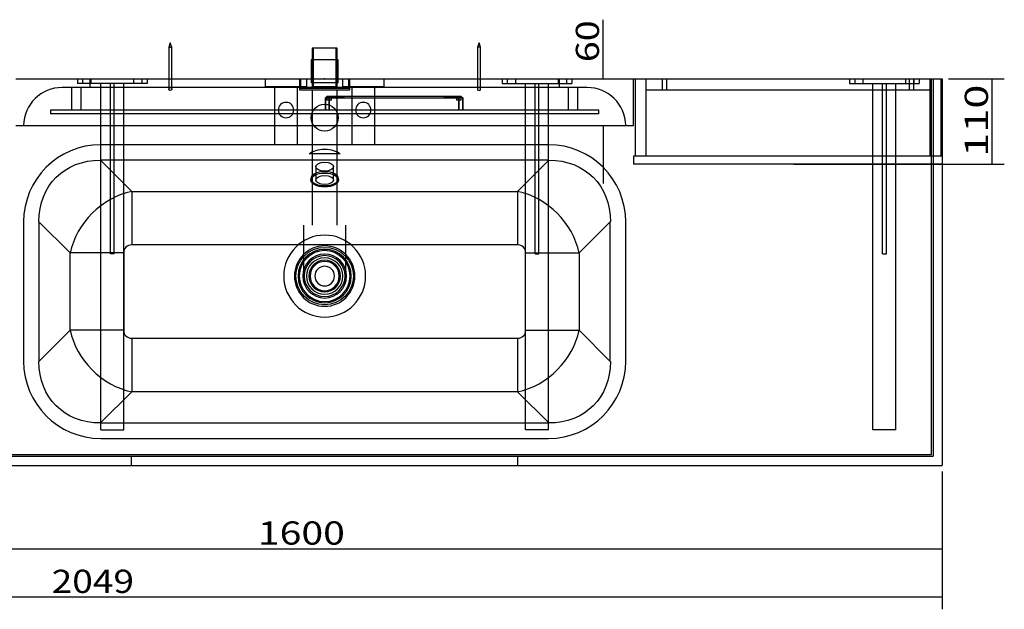
# Model space of a CAD drawing. Units: millimetres. Extents: x 74 to 3755, y -1 to 2880.
# Drawn here: x 1011 to 2286, y -1 to 762 of the extents above; entities that cross this region are included whole.
import ezdxf
from ezdxf.lldxf.tags import DXFTag

# ---------------------------------------------------------------- set-up
doc = ezdxf.new("R2010")
doc.units = ezdxf.units.MM
for name, color, linetype in [('1', 7, 'Continuous'), ('256', 7, 'Continuous'), ('5', 7, 'Continuous')]:
    doc.layers.add(name, color=color, linetype=linetype)
doc.styles.add('blockfont', font='simplex.shx')
tags = doc.linetypes.add('DASHED', pattern=[25.72, 12.86, -12.86]).pattern_tags.tags
tags[6:7] = [DXFTag(74, 4), DXFTag(75, 0), DXFTag(340, '0'), DXFTag(46, 0.0), DXFTag(50, 0.0), DXFTag(44, 0.0), DXFTag(45, 0.0)]
tags[4:5] = [DXFTag(74, 4), DXFTag(75, 0), DXFTag(340, '0'), DXFTag(46, 0.0), DXFTag(50, 0.0), DXFTag(44, 0.0), DXFTag(45, 0.0)]
doc.dimstyles.get("Standard").update_dxf_attribs({"dimtxt": 0.18, "dimasz": 0.18, "dimexe": 0.18, "dimexo": 0.0625, "dimgap": 0.09, "dimtad": 0, "dimtih": 1, "dimtoh": 1, "dimdec": 4, "dimzin": 0, "dimdsep": 46, "dimtxsty": 'Standard', "dimcen": 0.09, "dimadec": 0, "dimazin": 0, "dimtfac": 1, "dimtdec": 4, "dimtofl": 0, "dimtmove": 0, "dimatfit": 3, "dimfxl": 0, "dimtolj": 1, "dimtzin": 0, "dimarcsym": 0})

# ---------------------------------------------------------------- blocks, each defined once
blk = doc.blocks.new('_D5')
at = {"layer": '256', "color": 252}
for p, q in [((606.2, 177.5), (606.2, 61.8)), ((2206.2, 177.5), (2206.2, 61.8)), ((606.2, 77.7), (2206.2, 77.7))]:
    blk.add_line(p, q, dxfattribs=at)
for points in [[(606.2, 77.7), (636.2, 85.7), (636.2, 69.7), (606.2, 77.7)], [(2206.2, 77.7), (2176.2, 69.7), (2176.2, 85.7), (2206.2, 77.7)]]:
    blk.add_solid(points, dxfattribs=at)
at = {"layer": '256', "color": 252, "insert": (1319.8, 83), "char_height": 30, "attachment_point": 7, "line_spacing_factor": 0.903614, "style": 'blockfont'}
blk.add_mtext('\\W01.239;\\Fsimplex.shx;1600', dxfattribs=at)
blk = doc.blocks.new('_D6')
at = {"layer": '256', "color": 252}
for p, q in [((156.7, 609.9), (156.7, -0.7)), ((2206.2, 177.5), (2206.2, -0.7)), ((2206.2, 15.2), (156.7, 15.2))]:
    blk.add_line(p, q, dxfattribs=at)
for points in [[(156.7, 15.2), (186.7, 23.2), (186.7, 7.2), (156.7, 15.2)], [(2206.2, 15.2), (2176.2, 7.2), (2176.2, 23.2), (2206.2, 15.2)]]:
    blk.add_solid(points, dxfattribs=at)
at = {"layer": '256', "color": 252, "insert": (1052.6, 20.5), "char_height": 30, "attachment_point": 7, "line_spacing_factor": 0.903614, "style": 'blockfont'}
blk.add_mtext('\\W01.174;\\Fsimplex.shx;2049', dxfattribs=at)
blk = doc.blocks.new('_D25')
at = {"layer": '256', "color": 252}
for p, q in [((1766.8, 685.4), (1766.8, 762.1)), ((1766.8, 625.4), (1766.8, 550.4))]:
    blk.add_line(p, q, dxfattribs=at)
for points in [[(1766.8, 685.4), (1758.8, 715.4), (1774.8, 715.4), (1766.8, 685.4)], [(1766.8, 625.4), (1774.8, 595.4), (1758.8, 595.4), (1766.8, 625.4)]]:
    blk.add_solid(points, dxfattribs=at)
at = {"layer": '256', "color": 252, "insert": (1761.5, 707.2), "char_height": 30, "attachment_point": 7, "rotation": 90, "line_spacing_factor": 0.903614, "style": 'blockfont'}
blk.add_mtext('\\W01.191;\\Fsimplex.shx;60', dxfattribs=at)
blk = doc.blocks.new('_D26')
at = {"layer": '256', "color": 252}
for p, q in [((2214.1, 685.4), (2286.5, 685.4)), ((2270.6, 575.4), (2270.6, 685.4)), ((2014.1, 575.4), (2286.5, 575.4))]:
    blk.add_line(p, q, dxfattribs=at)
for points in [[(2270.6, 685.4), (2278.7, 655.4), (2262.6, 655.4), (2270.6, 685.4)], [(2270.6, 575.4), (2262.6, 605.4), (2278.7, 605.4), (2270.6, 575.4)]]:
    blk.add_solid(points, dxfattribs=at)
at = {"layer": '256', "color": 252, "insert": (2265.3, 584.8), "char_height": 30, "attachment_point": 7, "rotation": 90, "line_spacing_factor": 0.903614, "style": 'blockfont'}
blk.add_mtext('\\W01.369;\\Fsimplex.shx;110', dxfattribs=at)

msp = doc.modelspace()

# ---------------------------------------------------------------- linework, layer by layer
at = {"layer": '1', "color": 9}
for p, q in [((1206.2, 732.4), (1204.2, 726.4)), ((1208.2, 726.4), (1206.2, 732.4)), ((1606.2, 732.4), (1604.2, 726.4)), ((1608.2, 726.4), (1606.2, 732.4)), ((1204.2, 726.4), (1204.2, 685.4)), ((1204.2, 726.4), (1208.2, 726.4)), ((1208.2, 685.4), (1208.2, 726.4)), ((1390.2, 725.4), (1390.2, 710.4)), ((1422.2, 725.4), (1390.2, 725.4)), ((1422.2, 710.4), (1422.2, 725.4)), ((1604.2, 726.4), (1604.2, 685.4)), ((1606.2, 726.4), (1604.2, 726.4)), ((1608.2, 726.4), (1606.2, 726.4)), ((1608.2, 685.4), (1608.2, 726.4)), ((1388.7, 710.4), (1388.7, 685.4)), ((1388.7, 710.4), (1388.7, 685.4)), ((1406.2, 710.4), (1388.7, 710.4)), ((1406.2, 710.4), (1388.7, 710.4)), ((1423.7, 710.4), (1406.2, 710.4)), ((1423.7, 710.4), (1406.2, 710.4)), ((1423.7, 685.4), (1423.7, 710.4)), ((1423.7, 685.4), (1423.7, 710.4)), ((1006.2, 685.4), (1406.2, 685.4)), ((1406.2, 685.4), (1806.2, 685.4)), ((1806.2, 625.4), (1806.2, 685.4)), ((1806.2, 685.4), (1808.2, 685.4)), ((1808.2, 685.4), (1808.2, 585.4)), ((1808.2, 685.4), (1822.2, 685.4)), ((1822.2, 685.4), (1822.2, 585.4)), ((1822.2, 685.4), (2190.2, 685.4)), ((2190.2, 685.4), (2190.2, 585.4)), ((2190.2, 685.4), (2204.2, 685.4)), ((2204.2, 685.4), (2206.2, 685.4)), ((2204.2, 685.4), (2204.2, 585.4)), ((2206.2, 685.4), (2206.2, 585.4)), ((1006.2, 625.4), (1406.2, 625.4)), ((1406.2, 625.4), (1806.2, 625.4)), ((1806.2, 585.4), (1806.2, 575.4)), ((2206.2, 585.4), (1806.2, 585.4)), ((2206.2, 575.4), (1806.2, 575.4)), ((2206.2, 585.4), (2206.2, 575.4)), ((2206.2, 575.4), (2206.2, 185.4)), ((606.2, 185.4), (2206.2, 185.4))]:
    msp.add_line(p, q, dxfattribs=at)
at = {"layer": '1', "color": 13, "linetype": 'DASHED'}
for p, q in [((1391.2, 725.4), (1391.2, 675.4)), ((1421.2, 675.4), (1421.2, 725.4)), ((1389.7, 710.4), (1389.7, 680.4)), ((1389.7, 710.4), (1389.7, 680.4)), ((1390.2, 710.4), (1390.2, 672.9)), ((1422.2, 672.9), (1422.2, 710.4)), ((1422.7, 680.4), (1422.7, 710.4)), ((1422.7, 680.4), (1422.7, 710.4)), ((1086.2, 685.4), (1086.2, 679.4)), ((1116.2, 679.4), (1086.2, 679.4)), ((1092.7, 685.4), (1092.7, 679.4)), ((1102.2, 685.4), (1102.2, 674.4)), ((1103.7, 679.4), (1103.7, 685.4)), ((1128.7, 679.4), (1116.2, 679.4)), ((1116.2, 231.4), (1116.2, 679.4)), ((1128.7, 459.4), (1128.7, 679.4)), ((1133.7, 679.4), (1128.7, 679.4)), ((1133.7, 459.4), (1133.7, 679.4)), ((1146.2, 679.4), (1133.7, 679.4)), ((1176.2, 679.4), (1146.2, 679.4)), ((1146.2, 231.4), (1146.2, 679.4)), ((1158.7, 685.4), (1158.7, 679.4)), ((1169.7, 679.4), (1169.7, 685.4)), ((1176.2, 685.4), (1176.2, 679.4)), ((1204.2, 685.4), (1204.2, 672.4)), ((1208.2, 672.4), (1208.2, 685.4)), ((1329.2, 685.4), (1329.2, 675.4)), ((1329.2, 685.4), (1329.2, 675.4)), ((1329.2, 685.4), (1329.2, 675.4)), ((1373.7, 685.4), (1373.7, 671.5)), ((1373.7, 685.4), (1438.7, 685.4)), ((1374.7, 685.4), (1374.7, 672.9)), ((1383.2, 675.4), (1383.2, 685.4)), ((1383.2, 675.4), (1383.2, 685.4)), ((1383.2, 675.4), (1383.2, 685.4)), ((1388.7, 685.4), (1388.7, 680.4)), ((1388.7, 685.4), (1388.7, 680.4)), ((1406.2, 680.4), (1388.7, 680.4)), ((1406.2, 680.4), (1388.7, 680.4)), ((1423.7, 680.4), (1406.2, 680.4)), ((1423.7, 680.4), (1406.2, 680.4)), ((1423.7, 680.4), (1423.7, 685.4)), ((1423.7, 680.4), (1423.7, 685.4)), ((1429.2, 685.4), (1429.2, 675.4)), ((1429.2, 685.4), (1429.2, 675.4)), ((1429.2, 685.4), (1429.2, 675.4)), ((1437.7, 672.9), (1437.7, 685.4)), ((1438.7, 671.5), (1438.7, 685.4)), ((1483.2, 675.4), (1483.2, 685.4)), ((1483.2, 675.4), (1483.2, 685.4)), ((1483.2, 675.4), (1483.2, 685.4)), ((1604.2, 685.4), (1604.2, 672.4)), ((1608.2, 672.4), (1608.2, 685.4)), ((1636.2, 685.4), (1636.2, 679.4)), ((1636.2, 679.4), (1666.2, 679.4)), ((1642.7, 685.4), (1642.7, 679.4)), ((1653.7, 679.4), (1653.7, 685.4)), ((1666.2, 231.4), (1666.2, 679.4)), ((1666.2, 679.4), (1678.7, 679.4)), ((1678.7, 459.4), (1678.7, 679.4)), ((1678.7, 679.4), (1683.7, 679.4)), ((1683.7, 459.4), (1683.7, 679.4)), ((1683.7, 679.4), (1696.2, 679.4)), ((1696.2, 679.4), (1726.2, 679.4)), ((1696.2, 231.4), (1696.2, 679.4)), ((1708.7, 685.4), (1708.7, 679.4)), ((1710.2, 674.4), (1710.2, 685.4)), ((1719.7, 679.4), (1719.7, 685.4)), ((1726.2, 685.4), (1726.2, 679.4)), ((1843.2, 685.4), (1843.2, 671.4)), ((1849.2, 671.4), (1849.2, 685.4)), ((2086.2, 685.4), (2086.2, 679.4)), ((2086.2, 679.4), (2116.2, 679.4)), ((2092.7, 685.4), (2092.7, 679.4)), ((2103.7, 679.4), (2103.7, 685.4)), ((2116.2, 231.4), (2116.2, 679.4)), ((2116.2, 679.4), (2128.7, 679.4)), ((2128.7, 679.4), (2133.7, 679.4)), ((2128.7, 459.4), (2128.7, 679.4)), ((2133.7, 679.4), (2146.2, 679.4)), ((2133.7, 459.4), (2133.7, 679.4)), ((2146.2, 679.4), (2176.2, 679.4)), ((2146.2, 231.4), (2146.2, 679.4)), ((2158.7, 685.4), (2158.7, 679.4)), ((2163.2, 685.4), (2163.2, 671.4)), ((2169.2, 671.4), (2169.2, 685.4)), ((2169.7, 679.4), (2169.7, 685.4)), ((2176.2, 685.4), (2176.2, 679.4)), ((2192.2, 199.4), (2192.2, 685.4)), ((2194.2, 685.4), (2194.2, 197.4)), ((1406.2, 674.4), (1066.2, 674.4)), ((1078.2, 674.4), (1078.2, 644.9)), ((1090.2, 674.4), (1090.2, 644.9)), ((1356.2, 675.4), (1329.2, 675.4)), ((1356.2, 675.4), (1329.2, 675.4)), ((1341.2, 675.4), (1341.2, 600.4)), ((1341.2, 675.4), (1341.2, 600.4)), ((1341.2, 675.4), (1341.2, 600.4)), ((1383.2, 675.4), (1356.2, 675.4)), ((1383.2, 675.4), (1356.2, 675.4)), ((1371.2, 600.4), (1371.2, 675.4)), ((1371.2, 600.4), (1371.2, 675.4)), ((1371.2, 600.4), (1371.2, 675.4)), ((1373.7, 671.5), (1438.7, 671.5)), ((1406.2, 672.9), (1374.7, 672.9)), ((1390.2, 671.5), (1390.2, 496.1)), ((1406.2, 675.4), (1391.2, 675.4)), ((1421.2, 675.4), (1406.2, 675.4)), ((1746.2, 674.4), (1406.2, 674.4)), ((1437.7, 672.9), (1406.2, 672.9)), ((1422.2, 496.1), (1422.2, 671.5)), ((1456.2, 675.4), (1429.2, 675.4)), ((1456.2, 675.4), (1429.2, 675.4)), ((1441.2, 675.4), (1441.2, 600.4)), ((1441.2, 675.4), (1441.2, 600.4)), ((1441.2, 675.4), (1441.2, 600.4)), ((1483.2, 675.4), (1456.2, 675.4)), ((1483.2, 675.4), (1456.2, 675.4)), ((1471.2, 600.4), (1471.2, 675.4)), ((1471.2, 600.4), (1471.2, 675.4)), ((1471.2, 600.4), (1471.2, 675.4)), ((1722.2, 644.9), (1722.2, 674.4)), ((1734.2, 644.9), (1734.2, 674.4)), ((1822.2, 671.4), (2190.2, 671.4)), ((1409.1, 662.9), (1407.1, 660.9)), ((1409.1, 662.9), (1407.1, 660.9)), ((1407.1, 660.9), (1412.1, 660.9)), ((1407.1, 660.9), (1407.1, 644.9)), ((1407.1, 660.9), (1407.1, 660.9)), ((1407.1, 644.9), (1407.1, 660.9)), ((1409, 662.8), (1409.1, 662.9)), ((1409.1, 662.9), (1409, 662.8)), ((1409, 662.8), (1409, 662.8)), ((1409, 662.8), (1429.1, 662.8)), ((1409.1, 662.9), (1409.1, 662.9)), ((1412.1, 662.9), (1409.1, 662.9)), ((1409.1, 662.9), (1409.1, 662.9)), ((1409.1, 662.9), (1409.1, 662.9)), ((1409.1, 662.8), (1409.1, 657.8)), ((1409.1, 662.8), (1409.1, 657.8)), ((1409.1, 657.8), (1409.1, 657.8)), ((1415.1, 657.8), (1409.1, 657.8)), ((1412.1, 662.9), (1412.1, 660.9)), ((1580.1, 662.9), (1412.1, 662.9)), ((1412.1, 662.9), (1412.1, 660.9)), ((1412.1, 644.9), (1412.1, 660.9)), ((1412.1, 660.9), (1580.1, 660.9)), ((1412.1, 660.9), (1412.1, 644.9)), ((1415.1, 657.8), (1415.1, 662.8)), ((1415.1, 657.8), (1415.1, 662.8)), ((1429.1, 662.9), (1429.1, 662.8)), ((1429.1, 662.9), (1429.1, 662.8)), ((1429.1, 662.8), (1432.1, 662.8)), ((1432.1, 662.8), (1432.1, 662.9)), ((1432.1, 662.9), (1432.1, 662.8)), ((1432.1, 662.9), (1432.1, 662.8)), ((1560.1, 662.9), (1560.1, 662.8)), ((1560.1, 662.9), (1560.1, 662.8)), ((1560.1, 662.9), (1560.1, 662.8)), ((1560.1, 662.8), (1563.1, 662.8)), ((1560.1, 662.8), (1560.1, 662.8)), ((1563.1, 662.9), (1563.1, 662.8)), ((1563.1, 662.9), (1563.1, 662.8)), ((1563.1, 662.8), (1583.2, 662.8)), ((1577.1, 662.8), (1577.1, 657.8)), ((1577.1, 662.8), (1577.1, 657.8)), ((1577.1, 657.8), (1577.1, 657.8)), ((1583.1, 657.8), (1577.1, 657.8)), ((1583.1, 662.9), (1580.1, 662.9)), ((1580.1, 662.9), (1580.1, 660.9)), ((1580.1, 662.9), (1580.1, 660.9)), ((1580.1, 644.9), (1580.1, 660.9)), ((1580.1, 660.9), (1580.1, 644.9)), ((1585.1, 660.9), (1580.1, 660.9)), ((1583.1, 662.9), (1585.1, 660.9)), ((1583.2, 662.8), (1583.1, 662.9)), ((1583.1, 662.9), (1583.2, 662.8)), ((1583.1, 662.9), (1585.1, 660.9)), ((1583.1, 657.8), (1583.1, 662.8)), ((1583.1, 657.8), (1583.1, 662.8)), ((1585.1, 644.9), (1585.1, 660.9)), ((1585.1, 660.9), (1585.1, 644.9)), ((1051.2, 644.9), (1051.2, 640.4)), ((1761.2, 644.9), (1051.2, 644.9)), ((1761.2, 640.4), (1051.2, 640.4)), ((1761.2, 640.4), (1761.2, 644.9)), ((1378.9, 496.1), (1378.9, 438.2)), ((1378.9, 496.1), (1378.9, 496.1)), ((1433.5, 438.3), (1433.5, 496.1)), ((1133.7, 459.4), (1128.7, 459.4)), ((1678.7, 459.4), (1683.7, 459.4)), ((2128.7, 459.4), (2133.7, 459.4)), ((1116.2, 231.4), (1146.2, 231.4)), ((1696.2, 231.4), (1666.2, 231.4)), ((2146.2, 231.4), (2116.2, 231.4)), ((618.2, 197.4), (2194.2, 197.4)), ((620.2, 199.4), (2192.2, 199.4)), ((1156.2, 185.4), (1156.2, 197.4)), ((1656.2, 185.4), (1656.2, 197.4))]:
    msp.add_line(p, q, dxfattribs=at)
at = {"layer": '1', "color": 252}
msp.add_line((1423.7, 680.4), (1406.2, 680.4), dxfattribs=at)
at = {"layer": '1', "color": 13, "linetype": 'DASHED'}
for centre, radius in [((1206.2, 672.4), 2), ((1406.2, 635.4), 17.5)]:
    msp.add_circle(centre, radius, dxfattribs=at)
at = {"layer": '1', "color": 13, "linetype": 'DASHED', "extrusion": (0, 0, -1)}
for centre, radius in [((-1606.2, 672.4), 2), ((-1356.2, 645.2), 10), ((-1356.2, 645.2), 10), ((-1456.2, 645.2), 10), ((-1456.2, 645.2), 10), ((-1406.2, 430.4), 28.4), ((-1406.2, 430.4), 18.9)]:
    msp.add_circle(centre, radius, dxfattribs=at)
at = {"layer": '1', "color": 13, "linetype": 'DASHED'}
for centre, start, end in [((1066.2, 624.4), 90, 178.854), ((1746.2, 624.4), 1.146, 90)]:
    msp.add_arc(centre, 50, start, end, dxfattribs=at)
at = {"layer": '1', "color": 172}
msp.add_point((1406.2, 685.4), dxfattribs=at)
at = {"layer": '5', "color": 9}
for p, q in [((1696.2, 600.4), (1116.2, 600.4)), ((1696.5, 580.4), (1115.9, 580.4)), ((1388.2, 556.4), (1388.2, 554.7)), ((1424.2, 554.7), (1424.2, 556.4)), ((1016.2, 500.4), (1016.2, 320.4)), ((1036.2, 500.7), (1036.2, 320.1)), ((1776.2, 320.1), (1776.2, 500.7)), ((1796.2, 320.4), (1796.2, 500.4)), ((1115.9, 240.4), (1696.5, 240.4)), ((1116.2, 220.4), (1696.2, 220.4))]:
    msp.add_line(p, q, dxfattribs=at)
at = {"layer": '5', "color": 13, "linetype": 'DASHED'}
for p, q in [((1426.5, 588.4), (1386, 588.4)), ((1394.7, 572), (1394.7, 554.7)), ((1417.7, 554.7), (1417.7, 572))]:
    msp.add_line(p, q, dxfattribs=at)
at = {"layer": '5', "color": 13}
for p, q in [((1115.9, 580.4), (1156.3, 540)), ((1656.1, 540), (1696.5, 580.4)), ((1156.3, 540), (1656.1, 540)), ((1156.3, 540), (1156.3, 470.7)), ((1656.1, 540), (1656.1, 470.7)), ((1076.6, 460.3), (1036.2, 500.7)), ((1776.2, 500.7), (1735.8, 460.3)), ((1076.6, 360.5), (1076.6, 460.3)), ((1145.9, 460.3), (1076.6, 460.3)), ((1145.9, 460.3), (1145.9, 360.5)), ((1656.1, 470.7), (1156.3, 470.7)), ((1666.5, 360.5), (1666.5, 460.3)), ((1666.5, 460.3), (1735.8, 460.3)), ((1735.8, 460.3), (1735.8, 360.5)), ((1036.2, 320.1), (1076.6, 360.5)), ((1145.9, 360.5), (1076.6, 360.5)), ((1666.5, 360.5), (1735.8, 360.5)), ((1735.8, 360.5), (1776.2, 320.1)), ((1156.3, 350.1), (1156.3, 280.8)), ((1156.3, 350.1), (1656.1, 350.1)), ((1656.1, 350.1), (1656.1, 280.8)), ((1156.3, 280.8), (1115.9, 240.4)), ((1656.1, 280.8), (1156.3, 280.8)), ((1696.5, 240.4), (1656.1, 280.8))]:
    msp.add_line(p, q, dxfattribs=at)
at = {"layer": '5', "color": 13, "linetype": 'DASHED', "extrusion": (0, 0, -1)}
for radius in [53, 26.5, 23.5, 20.4, 12.7]:
    msp.add_circle((-1406.2, 430.4), radius, dxfattribs=at)
at = {"layer": '5', "color": 13, "extrusion": (0, 0, -1)}
for radius in [39.1, 32.9]:
    msp.add_circle((-1406.2, 430.4), radius, dxfattribs=at)
at = {"layer": '5', "color": 13}
msp.add_circle((1406.2, 430.4), 37.2, dxfattribs=at)
at = {"layer": '5', "color": 9, "extrusion": (0, 0, -1)}
msp.add_circle((-1406.2, 430.4), 34.5, dxfattribs=at)
at = {"layer": '5', "color": 9}
for centre, start, end in [((1116.2, 500.4), 90, 180), ((1696.2, 500.4), 0, 90), ((1116.2, 320.4), 180, 270), ((1696.2, 320.4), 270, 360)]:
    msp.add_arc(centre, 100, start, end, dxfattribs=at)
at = {"layer": '5', "color": 13, "linetype": 'DASHED'}
for centre, major_axis, start_param, end_param in [((1406.2, 582.4), (-23.5, 0), 3.673823, 5.750955), ((1406.2, 556.4), (-18, 0), 0, 3.141593)]:
    msp.add_ellipse(centre, major_axis=major_axis, ratio=0.5, start_param=start_param, end_param=end_param, dxfattribs=at)
at = {"layer": '5', "color": 9, "extrusion": (0, 0, -1)}
for centre, major_axis in [((1142.4, 474.2), (-84, 84)), ((1670, 474.2), (84, 84)), ((1142.4, 346.6), (-84, -84)), ((1670, 346.6), (84, -84))]:
    msp.add_ellipse(centre, major_axis=major_axis, ratio=0.774597, start_param=5.624127, end_param=6.942243, dxfattribs=at)
at = {"layer": '5', "color": 13, "linetype": 'DASHED'}
msp.add_ellipse((1406.2, 572), major_axis=(-11.5, 0), ratio=0.5, dxfattribs=at)
at = {"layer": '5', "color": 9}
msp.add_ellipse((1406.2, 556.4), major_axis=(-18, 0), ratio=0.5, start_param=3.141593, end_param=6.283185, dxfattribs=at)
for major_axis in [(-18, 0), (-11.5, 0)]:
    msp.add_ellipse((1406.2, 554.7), major_axis=major_axis, ratio=0.5, dxfattribs=at)
at = {"layer": '5', "color": 13}
for centre, major_axis, ratio, start_param, end_param in [((1159.8, 456.8), (65.1, 65.1), 0.841953, 0.911738, 2.229854), ((1652.7, 456.8), (-65.1, 65.1), 0.841953, 4.053331, 5.371447), ((1159.8, 456.8), (-11, 11), 0.774597, 5.624127, 6.942243), ((1652.7, 456.8), (11, 11), 0.774597, 5.624127, 6.942243), ((1159.8, 363.9), (-65.1, 65.1), 0.841953, 0.911738, 2.229854), ((1159.8, 363.9), (-11, -11), 0.774597, 5.624127, 6.942243), ((1652.7, 363.9), (11, -11), 0.774597, 5.624127, 6.942243), ((1652.7, 363.9), (65.1, 65.1), 0.841953, 4.053331, 5.371447)]:
    msp.add_ellipse(centre, major_axis=major_axis, ratio=ratio, start_param=start_param, end_param=end_param, dxfattribs=at)

# ---------------------------------------------------------------- dimensions: what is measured, and where the dimension line sits
at = {"layer": '256', "color": 252}
for base, p1, p2, picture, middle in [((1736.8, 730.9), (1766.8, 625.4), (1766.8, 685.4), '_D25', (1736.8, 730.9)), ((2240.6, 624.8), (2014.1, 575.4), (2214.1, 685.4), '_D26', (2240.6, 624.8))]:
    dim = msp.add_linear_dim(base=base, p1=p1, p2=p2, angle=90, text=' <> ', dimstyle='Standard', override={"dimtxt": 30, "dimasz": 30, "dimexe": 15.875, "dimexo": 7.9375, "dimgap": 7.9375, "dimtad": 1, "dimtih": 0, "dimdec": 0, "dimzin": 8, "dimclrd": 252, "dimclre": 252, "dimclrt": 252, "dimtm": -0.005, "dimtdec": 2}, dxfattribs=at)
    dim.commit()
    dim.dimension.update_dxf_attribs({"geometry": picture, "text_midpoint": middle})
for base, p1, p2, picture, middle in [((1109.0003, 45.1985), (2206.2064, 177.4527), (156.7159, 609.8519), '_D6', (1109.0003, 45.1985)), ((1376.2, 107.7), (606.2, 177.5), (2206.2, 177.5), '_D5', (1376.2, 107.7))]:
    dim = msp.add_linear_dim(base=base, p1=p1, p2=p2, text=' <> ', dimstyle='Standard', override={"dimtxt": 30, "dimasz": 30, "dimexe": 15.875, "dimexo": 7.9375, "dimgap": 7.9375, "dimtad": 1, "dimtih": 0, "dimdec": 0, "dimzin": 8, "dimclrd": 252, "dimclre": 252, "dimclrt": 252, "dimtm": -0.005, "dimtdec": 2}, dxfattribs=at)
    dim.commit()
    dim.dimension.update_dxf_attribs({"geometry": picture, "text_midpoint": middle})

doc.saveas('drawing.dxf')
